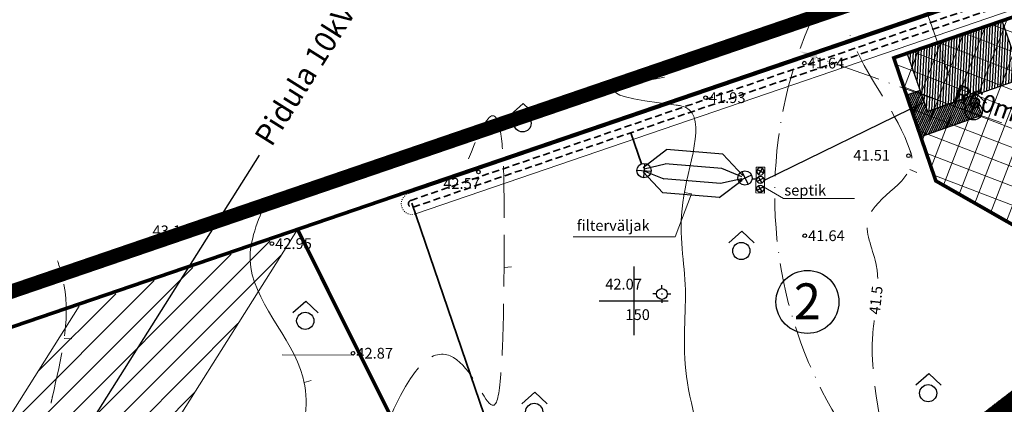
# Model space of a CAD drawing. Extents: x 393737 to 394689, y 6471621 to 6472162.
# Drawn here: x 393814 to 393952, y 6471986 to 6472039 of the extents above; entities that cross this region are included whole.
import ezdxf
from ezdxf.enums import TextEntityAlignment as Align

# ---------------------------------------------------------------- set-up
doc = ezdxf.new("R2010")
doc.units = 0
doc.header["$MEASUREMENT"] = 0
for name, pattern in [('ACAD_ISO10W100', [18, 12, -3, 0, -3]), ('DASHED', [1.25, 1, -0.25]), ('DASHEDX2', [1.5, 1, -0.5]), ('ISOPOHI', [0.2, 0.1, 0.1]), ('ISOPOOL', [8, 6, -2]), ('KATASTRIPIIR', [0.02, 0.01, 0.01]), ('KOLVIK', [1.25, 0.25, -1])]:
    doc.linetypes.add(name, pattern=pattern)
for name, color, linetype in [('00r', 7, 'Continuous'), ('ALUSVORK', 1, 'Continuous'), ('KATASTRIPIIR', 14, 'KATASTRIPIIR'), ('KPOHULIIN', 1, 'KP_OHL'), ('PIIR', 14, 'KATASTRIPIIR'), ('POST', 7, 'Continuous'), ('TAIMKATE', 96, 'Continuous'), ('VORK', 7, 'Continuous')]:
    doc.layers.add(name, color=color, linetype=linetype)
for name, color, linetype, lineweight in [('15 PIIRID', 1, 'Continuous', 100), ('2140-SHRUBS', 92, 'Continuous', 20), ('ARMATUUR', 7, 'Continuous', 30), ('ehitusõigusega ala', 30, 'Continuous', 15), ('HALJASTUS', 252, 'Continuous', 5), ('HORISONTAAL', 252, 'ISOPOHI', 5), ('kanal', 38, '-K-', 30), ('kitsendused', 6, 'Continuous', 9), ('MOOTKORG', 251, 'Continuous', 13), ('MOOTMPUNKT', 252, 'Continuous', 5), ('pl. kraav', 4, 'DASHEDX2', 35), ('seinad', 7, 'Continuous', 13), ('SKTRASS', 4, 'SADEKANALHORE', 35), ('TEKST', 7, 'Continuous', 15)]:
    doc.layers.add(name, color=color, linetype=linetype, lineweight=lineweight)
doc.styles.add('ITALIC', font='italic.shx')
doc.styles.add('romanc', font='romanc.shx')
doc.styles.add('romans', font='romans.shx')
doc.linetypes.add('-K-', pattern='A,10,-1.5,["K",romans,S=1.4,R=0,X=-0.7,Y=-0.7],-1.5,10,-3', length=26)
doc.linetypes.add('KNOLV', pattern='A,1,[140,geodeet.shx,S=5,R=0,X=0,Y=-5],3,[140,geodeet.shx,S=2,R=0,X=0,Y=-2],0,[140,geodeet.shx,S=0.25,R=0,X=0,Y=-2.5],2', length=6)
doc.linetypes.add('KORGEKAABELHORE', pattern='A,8,-2,[138,geodeet.shx,S=1,R=0,X=0,Y=0],8,-1,8,-1,[139,geodeet.shx,S=1,R=0,X=-2,Y=0],-1', length=29)
doc.linetypes.add('KP_OHL', pattern='A,10,[138,mkm.shx,S=1,R=0,X=0,Y=0],1,[138,mkm.shx,S=1,R=0,X=0,Y=0],4,[138,mkm.shx,S=1,R=180,X=0,Y=0],1,[138,mkm.shx,S=1,R=180,X=0,Y=0],15', length=31)
doc.linetypes.add('SADEKANALHORE', pattern='A,2.5,-1.5,["SK",Standard,S=1.6,R=0,X=-0.8,Y=-0.8],-3,10,-3,10,-3,7.5', length=40.5)

# ---------------------------------------------------------------- blocks, each defined once
blk = doc.blocks.new('RING02')
at = {"lineweight": -3}
blk.add_circle((0, 0), 0.25, dxfattribs=at)
blk = doc.blocks.new('SPYMAR')
at = {"linetype": 'Continuous'}
for p, q in [((-0.75, 0), (-1.25, 0)), ((0, 0.75), (0, 1.25)), ((0.75, 0), (1.25, 0)), ((0, -0.75), (0, -1.25))]:
    blk.add_line(p, q, dxfattribs=at)
for radius in [0.75, 0.044]:
    blk.add_circle((0, 0), radius, dxfattribs=at)
blk = doc.blocks.new('PUPOST')
blk.add_circle((0, 0), 0.5)
blk = doc.blocks.new('METS')
blk.add_circle((0, 0), 0.8)
blk = doc.blocks.new('SEGAMETS')
at = {"layer": 'TAIMKATE'}
blk.add_lwpolyline([(-1.151764245063532, 0.7638104138895869), (0.05055456951959059, 1.832198547199368), (1.191826136375312, 0.74200255330652)], dxfattribs=at)
blk.add_blockref('METS', (-0.007298266456928104, -0.001796587370336056), dxfattribs=at)
blk = doc.blocks.new('VKORIS')
at = {"linetype": 'Continuous'}
for p, q in [((-1.423576730799099e-13, 4.000355117866842), (-1.423576730799099e-13, -4.000355117867127)), ((-4.000355117866984, 0), (4.000355117866984, 0))]:
    blk.add_line(p, q, dxfattribs=at)
blk = doc.blocks.new('KK')
for p, q in [((-1, 0), (1, 0)), ((0, -1), (0, 1))]:
    blk.add_line(p, q)
blk.add_circle((0, 0), 1)

msp = doc.modelspace()

# ---------------------------------------------------------------- hatches: boundary and pattern name
at = {"lineweight": 30}
h = msp.add_hatch(dxfattribs=at)
h.set_pattern_fill('ANSI31', color=253, angle=270, style=0)
h.set_pattern_definition([(315, (0, 0), (0.08838834764831846, 0.08838834764831842), [])])
edge = h.paths.add_edge_path()
edge.add_line((393981.2466004827, 6472053.732247411), (393986.0060404176, 6472055.358240653))
edge.add_line((393986.639826326, 6472036.305625096), (393982.9689080592, 6472044.151718911))
edge.add_line((394035.3160314705, 6471952.6445321), (394001.8778698734, 6472006.225487967))
edge.add_arc((394014.603171729, 6472014.166942033), 14.99999999987624, 190.933316644129, 211.9669686181161, ccw=False)
edge.add_line((393999.8754428716, 6472011.321945952), (393997.7974355912, 6472022.079193737))
edge.add_arc((393902.8800042678, 6471950.86739349), 6.000000000376258, 230.3633621171886, 280.34282634188)
edge.add_line((393903.9572297507, 6471944.964886797), (393959.1017953578, 6471955.0289383))
edge.add_arc((393956.9473443902, 6471966.833951686), 12.00000000025384, 280.342826351154, 304.817803144196)
edge.add_line((393963.798968676, 6471956.982289661), (393999.8617412945, 6471982.06319155))
edge.add_arc((393994.1520543873, 6471990.272909902), 10.00000000004512, 304.8178031616065, 391.9669686032569)
edge.add_line((394002.635588959, 6471995.567212611), (393997.1446779489, 6472004.365790241))
edge.add_arc((394009.8699798066, 6472012.307244305), 15.00000000022411, 190.9333166439181, 211.966968604707, ccw=False)
edge.add_line((393995.1422509489, 6472009.462248224), (393990.6307664819, 6472032.816909566))
edge.add_arc((393978.8485833961, 6472030.540912701), 11.99999999988195, 10.9333166450338, 16.78733983292634)
edge.add_arc((393985.5348776241, 6472030.408245306), 6.000000000121086, 36.83367200683228, 79.39300758226)
edge.add_arc((393973.3726372126, 6472046.96447305), 10.00000000042803, 343.6636598542501, 385.0732819606761)
edge.add_line((393982.4303023354, 6472051.202243988), (393981.2466004828, 6472053.732247411))
edge.add_line((394005.3154405298, 6472031.58943288), (394059.6367585866, 6472033.87827936))
edge.add_arc((394058.9631910016, 6472049.864095217), 16.00000005915251, 272.4127492506681, 285.7480593024727)
edge.add_line((394063.3057166152, 6472034.464664279), (394184.3785409972, 6472068.606305222))
edge.add_arc((394187.6354351999, 6472057.056732063), 11.99999999998601, 88.44312245052822, 105.74805932539289, ccw=False)
edge.add_line((394187.9614667469, 6472069.052302222), (394251.6483649599, 6472067.321335066))
edge.add_line((394251.6483649599, 6472067.321335066), (394251.8308873593, 6472071.317851389))
edge.add_line((394251.8308873593, 6472071.317851389), (394187.4616782807, 6472073.067363295))
edge.add_arc((394187.1356467319, 6472061.071793136), 12.00000000001344, 88.4431224421936, 105.7480593092066)
edge.add_line((394183.8787525324, 6472072.621366296), (394062.6701362619, 6472038.441433065))
edge.add_arc((394058.3276106632, 6472053.840863945), 16.00000000041545, 272.4127491714887, 285.74805930632954, ccw=False)
edge.add_line((394059.0011782236, 6472037.855048146), (394003.4345928451, 6472035.513731945))
edge.add_arc((394005.6522243152, 6472023.596524981), 8.000000000342135, 92.41274920876663, 190.933316646716, ccw=False)
edge.add_arc((394002.9296373596, 6472047.50310307), 12.00000000019058, 205.0732819633518, 272.4127492064999)
edge.add_line((393992.0604883818, 6472042.417672852), (393986.0060404176, 6472055.358240653))
edge.add_line((394029.2049408803, 6471948.830795832), (394035.3160314705, 6471952.6445321))
edge.add_arc((394017.2249508216, 6471949.523499379), 12.00000000043316, 356.6907445985942, 391.966968640785)
edge.add_line((394027.4051923042, 6471955.876662636), (394014.2447589798, 6471976.964801547))
edge.add_arc((394007.4579313244, 6471972.729359377), 7.999999999932864, 31.96696863017688, 124.8178031420285)
edge.add_line((394002.8901818009, 6471979.29713406), (393965.3705924684, 6471953.203046713))
edge.add_arc((393958.5189681842, 6471963.054708739), 12.0000000000415, 280.3428263467795, 304.8178031350403, ccw=False)
edge.add_line((393960.6734191509, 6471951.249695353), (393907.5699898227, 6471941.558157464))
edge.add_arc((393908.6472153062, 6471935.65565077), 6.000000000517086, 100.3428263468013, 188.2044616714136)
edge.add_arc((393894.7998765287, 6471923.245322272), 8.000000000065738, 110.76316489661579, 115.4257381198544, ccw=False)
edge.add_line((393891.9638293654, 6471930.725752506), (393902.7086245779, 6471934.799414722))
edge.add_arc((393882.874930287, 6471935.933424724), 6.000000000047748, 7.552169939381541, 20.76316492966234)
edge.add_line((393888.4852529615, 6471938.0604601), (393887.099674431, 6471941.715097321))
edge.add_line((393887.099674431, 6471941.715097321), (393899.0525048763, 6471946.246760589))
edge.add_line((393888.8228838958, 6471936.721998037), (393891.3651494742, 6471930.470462414))
at = {"layer": '00r', "linetype": 'Continuous'}
h = msp.add_hatch(dxfattribs=at)
h.set_pattern_fill('ANSI31', color=250, scale=2.999999999999999, angle=41.99999999999999, style=0)
h.set_pattern_definition([(87, (-9.310207655886188, -3.184192788787186), (-0.3744860755329651, 0.01962598359110398), [])])
h.paths.add_polyline_path([(393954.1723746352, 6472031.004423656), (393951.3634068549, 6472039.026873408), (393938.1499602061, 6472034.400338242), (393940.9589279855, 6472026.37788849)])
h = msp.add_hatch(dxfattribs=at)
h.set_pattern_fill('ANSI31', color=31, scale=2, angle=379.9999999999999, style=0)
h.set_pattern_definition([(64.99999999999986, (-9.310207655886188, -3.184192788787186), (-0.2265769467591622, 0.1056545654351754), [])])
h.paths.add_polyline_path([(393940.9589279855, 6472026.37788849), (393939.9232107837, 6472029.335910746), (393938.035575548, 6472028.674977151), (393940.0626931426, 6472022.88550204), (393948.5570517033, 6472025.859703219), (393947.5656513103, 6472028.691156073)])
at = {"layer": 'ehitusõigusega ala', "linetype": 'DASHED', "ltscale": 0.5}
h = msp.add_hatch(dxfattribs=at)
h.set_pattern_fill('ANSI37', color=256, scale=20, angle=24, style=0)
h.set_pattern_definition([(68.99999999999999, (-3.689151174912695, -1.261730028316379), (-2.333951066243004, 0.8959198738632508), []), (159, (-3.689151174912695, -1.261730028316379), (-0.8959198738632508, -2.333951066243004), [])])
h.paths.add_polyline_path([(393967.0054670258, 6472015.321089197), (393953.1091762917, 6472010.455464091), (393942.1273847087, 6472016.712838646), (393936.262156465, 6472033.862080703), (393957.2748516124, 6472041.048652135)])
at = {"layer": 'kitsendused', "linetype": 'Continuous', "lineweight": 5}
h = msp.add_hatch(dxfattribs=at)
h.set_pattern_fill('ANSI31', scale=20, style=0)
h.set_pattern_definition([(45, (0, 0), (-1.767766952966369, 1.767766952966369), [])])
h.paths.add_polyline_path([(393822.6914752299, 6471999.247141124), (393852.8660909092, 6472009.567189527), (393778.445949608, 6471891.750734654), (393777.7592921425, 6471928.11383731)])

# ---------------------------------------------------------------- linework, layer by layer
at = {"layer": '00r', "color": 250, "linetype": 'Continuous', "elevation": 131.982}
for points in [[(393954.1723746352, 6472031.004423656), (393951.3634068549, 6472039.026873408), (393938.1499602061, 6472034.400338242), (393940.9589279855, 6472026.37788849), (393954.1723746352, 6472031.004423656)], [(393940.9589279855, 6472026.37788849), (393939.9232107837, 6472029.335910746), (393938.035575548, 6472028.674977151), (393940.0626931426, 6472022.88550204), (393948.5570517033, 6472025.859703219), (393947.5656513103, 6472028.691156073), (393940.9589279855, 6472026.37788849)]]:
    msp.add_lwpolyline(points, dxfattribs=at)
at = {"layer": '15 PIIRID', "color": 4, "linetype": 'ACAD_ISO10W100', "ltscale": 2, "const_width": 2}
msp.add_lwpolyline([(394563.9441946481, 6471894.007742762), (394309.2668055739, 6471907.002474709), (394144.9835012606, 6471646.89088885), (394024.5578390402, 6471852.067228704), (393968.7442341711, 6471905.841357272), (393775.0749096646, 6471805.439206975), (393771.6450528752, 6471987.073050252), (394199.189996688, 6472133.298094563), (394672.4144576063, 6472111.685755953), (394563.9441946481, 6471894.007742762)], dxfattribs=at)
at = {"layer": '2140-SHRUBS', "linetype": 'KNOLV', "ltscale": 0.2, "elevation": 43.994}
for points in [[(393868.5951136225, 6472014.94668723), (393978.9711058758, 6472052.696483109)], [(393980.2498976657, 6472049.96323774), (393869.5659369429, 6472012.108113278)]]:
    msp.add_lwpolyline(points, dxfattribs=at)
at = {"layer": '2140-SHRUBS', "linetype": 'KOLVIK', "ltscale": 0.2}
msp.add_arc((393869.0805252824, 6472013.527400253, 43.994), 1.5, 108.8812486529899, 288.881248710784, dxfattribs=at)
at = {"layer": 'ARMATUUR'}
msp.add_circle((393924.2213171372, 6471999.847369943), 4.391754269425029, dxfattribs=at)
at = {"layer": 'ehitusõigusega ala', "linetype": 'DASHED', "lineweight": 35, "ltscale": 0.5, "const_width": 0.5, "elevation": 87.988}
msp.add_lwpolyline([(393967.0054670258, 6472015.321089197), (393953.1091762917, 6472010.455464091), (393942.1273847087, 6472016.712838646), (393936.262156465, 6472033.862080703), (393957.2748516124, 6472041.048652135), (393967.0054670258, 6472015.321089197)], dxfattribs=at)
at = {"layer": 'HORISONTAAL', "linetype": 'ISOPOOL'}
for points, elevation in [([(393939.4589093518, 6472017.879580919), (393938.4869825793, 6472018.293668323)], 41.50000999999998), ([(393908.0426807648, 6472014.912041744), (393907.0613069383, 6472015.09155725)], 41.99930148938489), ([(393882.9740510378, 6472004.717841212), (393881.9188511362, 6472004.666235032)], 42.77770265307286)]:
    msp.add_lwpolyline(points, dxfattribs=dict(at, elevation=elevation))
for points in [[(393821.6260486692, 6471994.687116261), (393820.5704587158, 6471994.730010064)], [(393855.0000495901, 6471988.874581608), (393854.0327062211, 6471988.630517662)]]:
    msp.add_lwpolyline(points, dxfattribs=at)
at = {"layer": 'HORISONTAAL', "linetype": 'ISOPOOL', "ltscale": 1.2}
for points, knots in [([(393934.0304620872, 6472003.133367985, 41.50001), (393933.9994389963, 6472003.830849433, 41.50001), (393933.6649020973, 6472006.670867782, 41.50001), (393930.2044638708, 6472013.295220371, 41.50000999999999), (393939.8187465814, 6472016.951168481, 41.50000999999997), (393936.9119401534, 6472026.041286021, 41.50001000000002), (393932.6080841734, 6472030.902523033, 41.50000999999995), (393930.374882619, 6472036.532366272, 41.50001), (393930.1870056152, 6472037.005999329, 41.50001)], [172.2278802930381, 172.2278802930381, 172.2278802930381, 172.2278802930381, 174.3036166614921, 180.6287505534939, 191.1998779770186, 192.0030257054671, 208.6288459076986, 210.1560408372933, 210.1560408372933, 210.1560408372933, 210.1560408372933]), ([(393866.3559481598, 6471984.469681104, -2.300858187810908), (393867.4801184844, 6471987.081441804, -2.121090179317373), (393876.1441895875, 6472001.588347359, 2.528817155850645), (393881.5517211273, 6471970.715712951, 51.21734489027268), (393881.9848949119, 6472005.279656271, 41.34008523568589), (393881.8347971044, 6472031.613498011, 45.08955431828302), (393879.1422505424, 6472025.103139265, 20.26402088812578), (393876.9444399727, 6472019.789011938)], [203.3117876067423, 203.3117876067423, 203.3117876067423, 203.3117876067423, 211.3066477853132, 255.3878870131486, 277.7369826989864, 287.3677732723083, 330.1515077350984, 330.1515077350984, 330.1515077350984, 330.1515077350984]), ([(393818.7437656671, 6471985.723566579), (393818.8110573329, 6471986.038431719), (393819.9925573942, 6471991.519890973), (393821.8376212915, 6471998.340551015), (393820.0000061327, 6472004.477658151), (393819.6696445497, 6472005.580971006)], [217.5693947106377, 217.5693947106377, 217.5693947106377, 217.5693947106377, 218.52625350882, 234.1973649699674, 237.6321773165309, 237.6321773165309, 237.6321773165309, 237.6321773165309]), ([(393948.3481677947, 6471900.89958008, 41.50001), (393949.8728840994, 6471898.901347503, 41.50001000000001), (393958.8611011581, 6471900.015032925, 41.50000999999999), (393976.1195804061, 6471898.834735104, 41.50001), (393968.2560756371, 6471908.36705246, 41.50000999999999), (393974.4295871978, 6471909.12796204, 41.50001), (393976.2475154561, 6471914.898855139, 41.50001), (393972.0238629199, 6471922.173443927, 41.50000999999999), (393963.6402260815, 6471922.887776451, 41.50001), (393954.8476343217, 6471919.062040471, 41.50001), (393952.0612250454, 6471927.093930565, 41.50001), (393943.4646256456, 6471929.398198944, 41.50001), (393937.2462271575, 6471934.797847476, 41.50001), (393930.9355498634, 6471931.008398682, 41.50001), (393928.4387464302, 6471934.7980897, 41.50000999999999), (393927.4022076938, 6471944.504347907, 41.50001000000001), (393932.297629225, 6471957.410412235, 41.50001), (393937.2228767351, 6471975.990991987, 41.50000999999999), (393932.4885573182, 6471988.396884773, 41.50000999999998), (393933.4571296271, 6471996.641032905, 41.50001), (393933.5377322724, 6471997.261682112, 41.50000999999999)], [10.89405516478401, 10.89405516478401, 10.89405516478401, 10.89405516478401, 19.30340925511929, 34.39129028721086, 38.89725816143705, 42.06952850627031, 48.19974518215783, 53.73844882685529, 65.30201043153508, 70.01708325720944, 79.28628778201244, 82.94056288725065, 96.81819343257338, 98.8471237099778, 102.2229995026062, 107.2304331664602, 129.4955332730297, 141.3486474671209, 164.4533973803769, 166.3340459021852, 166.3340459021852, 166.3340459021852, 166.3340459021852])]:
    msp.add_open_spline(points, degree=3, knots=knots, dxfattribs=at)
at = {"layer": 'HORISONTAAL', "linetype": 'ISOPOHI', "ltscale": 1.2}
for points, knots in [([(393904.2758349493, 6472031.171980164, 42), (393898.0583906046, 6472030.042947005, 20.89985497088557), (393891.749464713, 6472028.897301603, 42.10722392265306), (393910.6442672276, 6472026.735499834, 41.97040194393879), (393905.2207162799, 6472013.174181629, 42.01303270671228), (393907.9457230024, 6472002.4697621, 41.99641790011276), (393906.0630653125, 6471989.363089081, 42.00103933910466), (393910.1178059873, 6471979.540759782, 42.00023979332742), (393908.1916133825, 6471975.483642401, 42.00006426903611)], [0, 0, 0, 0, 42.2133609031806, 42.834475196836, 55.39363673459349, 67.75727003606231, 80.56840894899238, 94.2864592066424, 94.2864592066424, 94.2864592066424, 94.2864592066424]), ([(393848.7416629291, 6472013.968224811, 43), (393847.5763530812, 6472011.162515365), (393843.9895350341, 6472002.52655533), (393855.6814972628, 6471992.017804114), (393854.1986812627, 6471982.52095292), (393853.302668623, 6471978.974432472)], [0, 0, 0, 0, 8.593675234768348, 26.4512905984111, 37.04229720881243, 37.04229720881243, 37.04229720881243, 37.04229720881243])]:
    msp.add_open_spline(points, degree=3, knots=knots, dxfattribs=at)
at = {"layer": 'kanal'}
for p, q in [((393918.2545787508, 6472016.825153425), (393940.5077316972, 6472027.666511159)), ((393916.6247999417, 6472016.985016438, 38.83148591231839), (393917.0557028838, 6472016.981834988, 41.81100598466841))]:
    msp.add_line(p, q, dxfattribs=at)
at = {"layer": 'kanal', "lineweight": 18}
for p, q in [((393917.0679264176, 6472018.637419722, 41.81100598466841), (393918.267893713, 6472018.628560116, 41.81100598466841)), ((393917.0412965482, 6472015.030606356, 41.81100598466841), (393918.2412638417, 6472015.021746735, 41.81100598466841))]:
    msp.add_line(p, q, dxfattribs=at)
at = {"layer": 'kanal', "linetype": 'Continuous'}
for points, elevation in [([(393901.3363813441, 6472018.598943629), (393904.555312024, 6472021.108324381)], 49.56720598466841), ([(393912.4443635927, 6472020.457377529), (393904.555312024, 6472021.108324381)], 49.56720598466841), ([(393915.2035942641, 6472017.444556611), (393912.4438854596, 6472020.451633897)], 49.56720598466841), ([(393901.4474060712, 6472018.41847886), (393904.3880869369, 6472019.08166529)], 49.56720598466841), ([(393912.2730533173, 6472018.435045941), (393904.401041429, 6472019.084586806)], 41.99470598466841), ([(393904.0549623966, 6472015.044413037), (393901.297460624, 6472017.965481358)], 41.99470598466841), ([(393901.4018176133, 6472018.133933708), (393904.2151987809, 6472016.986373535)], 41.99470598466841), ([(393915.0642586369, 6472017.284933286), (393912.2737093475, 6472018.425220466)], 49.56720598466841), ([(393912.1001651636, 6472016.339754188), (393904.2029349273, 6472016.991375883)], 41.99470598466841), ([(393911.9347061627, 6472014.388457587), (393915.1372389761, 6472016.813378154)], 41.99470598466841), ([(393915.0621712692, 6472016.996766852), (393912.0977702318, 6472016.330182689)], 41.99470598466841), ([(393911.9440139658, 6472014.393466185), (393904.0549623966, 6472015.044413037)], 41.99470598466841)]:
    msp.add_lwpolyline(points, dxfattribs=dict(at, elevation=elevation))
at = {"layer": 'kanal', "lineweight": 18, "elevation": 41.81100598466841}
for points in [[(393917.0679264176, 6472018.637419722), (393917.0412965496, 6472015.030606356)], [(393918.2678936874, 6472018.628560109), (393918.2412638143, 6472015.021746741)]]:
    msp.add_lwpolyline(points, dxfattribs=at)
at = {"layer": 'KATASTRIPIIR', "color": 6, "const_width": 0.28}
msp.add_lwpolyline([(394618.6621627336, 6472003.363770733), (394565.55, 6471921.58), (394561.31, 6471908.88), (394566.1, 6471898.9), (394556.58, 6471899.39), (394306.45, 6471912.21), (394144.82, 6471656.58), (394028.07, 6471853.12), (393969.38, 6471912.1), (393779.65, 6471813.65), (393775.67, 6471983.5), (394199.66, 6472128.35), (394635.86, 6472108.35), (394680.6, 6472106.3)], dxfattribs=at)
at = {"layer": 'kitsendused', "color": 7, "linetype": 'Continuous', "lineweight": 5, "elevation": 43.994, "flags": 128}
for points in [[(393778.4459496079, 6471891.750734654), (393853.1123506246, 6472009.957049666)], [(393777.7592921425, 6471928.11383731), (393822.6914752299, 6471999.247141124)]]:
    msp.add_lwpolyline(points, dxfattribs=at)
at = {"layer": 'KPOHULIIN', "ltscale": 1.2, "elevation": 43.994, "flags": 128}
msp.add_lwpolyline([(393768.5715175176, 6471894.843349184), (393847.8278896773, 6472020.316166497)], dxfattribs=at)
at = {"layer": 'KPOHULIIN', "linetype": 'KORGEKAABELHORE', "ltscale": 1.2, "elevation": 43.994, "flags": 128}
msp.add_lwpolyline([(393768.5715175176, 6471894.843349184), (393847.8278896773, 6472020.316166497)], dxfattribs=at)
at = {"layer": 'PIIR', "color": 1, "linetype": 'DASHEDX2', "lineweight": 200, "ltscale": 10, "const_width": 0.5}
for points in [[(393886.1864001325, 6471943.754690706), (393960.8764038763, 6471957.385844315), (394000.4528040981, 6471984.91040049), (394001.9105119202, 6471992.007011227), (393993.3038080774, 6472005.798302277), (393987.9526736736, 6472033.499590555), (393978.8668805158, 6472052.919250791), (393853.1123506252, 6472009.957049667), (393886.186400133, 6471943.754690706)], [(393779.65, 6471813.65), (393909.6689212777, 6471881.116203551), (393886.1864001327, 6471943.754690707), (393853.1123506254, 6472009.957049666), (393775.6699999997, 6471983.5), (393779.65, 6471813.65)]]:
    msp.add_lwpolyline(points, dxfattribs=at)
at = {"layer": 'pl. kraav', "elevation": 43.994}
for points in [[(393868.918721396, 6472014.000495913), (393979.3973698057, 6472051.785401319)], [(393869.2423291694, 6472013.054304595), (393979.8236337358, 6472050.87431953)]]:
    msp.add_lwpolyline(points, dxfattribs=at)
at = {"layer": 'pl. kraav'}
msp.add_arc((393869.0805252832, 6472013.527400252, 43.99400000005215), 0.5, 108.8812486330629, 288.8812487307109, dxfattribs=at)
at = {"layer": 'seinad', "linetype": 'ByBlock'}
for p, q in [((393942.3939300603, 6472035.892919332), (393941.0791997877, 6472039.737037028)), ((393942.6151424316, 6472035.968576381), (393941.2111909138, 6472035.488409615)), ((393943.2029494939, 6472033.527441038), (393944.0119689275, 6472031.161962745))]:
    msp.add_line(p, q, dxfattribs=at)
at = {"layer": 'seinad', "color": 5, "linetype": 'ACAD_ISO10W100', "lineweight": 9, "ltscale": 0.5}
msp.add_line((393951.3306052086, 6472024.800440988, -43.994), (393925.4604513482, 6472033.952537685, -43.994), dxfattribs=at)
msp.add_circle((393979.6682719541, 6472014.775411071, -43.994), 59.99999999999, dxfattribs=at)
at = {"layer": 'seinad', "linetype": 'ByBlock'}
msp.add_solid([(393943.5971958761, 6472033.66227761), (393942.8087031117, 6472033.392604466), (393942.3939300603, 6472035.892919332)], dxfattribs=at)
at = {"layer": 'seinad', "color": 5, "linetype": 'ACAD_ISO10W100', "lineweight": 9, "ltscale": 0.5}
msp.add_solid([(393925.5994160338, 6472034.345347979, -43.994), (393925.3214866625, 6472033.55972739, -43.994), (393923.1035895824, 6472034.786325798, -43.994)], dxfattribs=at)
at = {"layer": 'SKTRASS'}
for p, q in [((393901.0754592248, 6472019.088167503, 42.35470853504086), (393899.589368306, 6472023.433323706, 43.994)), ((393902.2789372476, 6471916.459122767), (393869.0581216486, 6472013.592905861))]:
    msp.add_line(p, q, dxfattribs=at)
at = {"layer": 'TEKST'}
for p, q in [((393918.0812240851, 6472015.871778329, 41.99470598466841), (393920.8686713543, 6472014.2507977)), ((393908.0426807648, 6472014.912041743, 41.99930148938711), (393905.7798068004, 6472008.919188896, 42.00380810924071)), ((393905.7798068004, 6472008.919188896, 42.00380810924071), (393891.5381692973, 6472008.919188897, 42.0038081092398))]:
    msp.add_line(p, q, dxfattribs=at)
at = {"layer": 'TEKST', "color": 0, "linetype": 'Continuous'}
for p, q in [((393930.7646241302, 6472014.237808995), (393920.8686713543, 6472014.2507977)), ((393860.862, 6471992.444, 42.87), (393850.9660472242, 6471992.456988705, 42.87))]:
    msp.add_line(p, q, dxfattribs=at)

# ---------------------------------------------------------------- block references
at = {"layer": 'ALUSVORK'}
msp.add_blockref('SPYMAR', (393903.936, 6472000.953, 42.073), dxfattribs=at)
at = {"layer": 'HALJASTUS', "xscale": 1.5, "yscale": 1.5, "zscale": 1.5}
for p in [(393947.4148738101, 6472026.414117916), (393884.5110647217, 6472024.74326945), (393915.0089988044, 6472006.949904539), (393854.209353086, 6471997.214896563), (393941.0686511719, 6471987.127626559), (393886.1326263916, 6471984.518614726)]:
    msp.add_blockref('SEGAMETS', p, dxfattribs=at)
at = {"layer": 'kanal', "linetype": 'Continuous', "lineweight": 18, "rotation": 265.7926351153624}
msp.add_blockref('KK', (393901.4326019748, 6472018.154117688, 49.56720598466841), dxfattribs=at)
at = {"layer": 'kanal', "lineweight": 18, "rotation": 205.0132401775817}
msp.add_blockref('KK', (393915.5147266001, 6472017.112788156, 41.99470598466841), dxfattribs=at)
at = {"layer": 'kanal', "lineweight": 18, "yscale": 0.5, "zscale": 0.5}
for p, xscale, rotation in [((393917.6634802334, 6472018.033004677, 41.99470598466841), -0.4999999997900227, 59.73230148504553), ((393917.6457100017, 6472015.626161792, 41.99470598466841), 0.4999999999684802, 119.4216601963065), ((393917.6593455886, 6472016.85321057, 41.99470598466841), 0.4999999999684802, 119.4216601963065)]:
    msp.add_blockref('KK', p, dxfattribs=dict(at, xscale=xscale, rotation=rotation))
at = {"layer": 'MOOTMPUNKT'}
for p in [(393923.782, 6472033.136, 41.636), (393910.02, 6472028.316000001, 41.927), (393938.32, 6472020.22, 41.507), (393878.345, 6472017.957, 42.569), (393841.839, 6472010.835, 43.097), (393849.544, 6472007.975, 42.953), (393923.8529999999, 6472009.075, 41.635), (393860.862, 6471992.694, 42.87)]:
    msp.add_blockref('RING02', p, dxfattribs=at)
at = {"layer": 'POST', "xscale": 1.2, "yscale": 1.2, "zscale": 1.2}
msp.add_blockref('PUPOST', (393841.839, 6472010.835, 43.097), dxfattribs=at)
at = {"layer": 'VORK', "xscale": 1.2, "yscale": 1.2, "zscale": 1.2}
msp.add_blockref('VKORIS', (393900, 6472000), dxfattribs=at)

# ---------------------------------------------------------------- texts
at = {"color": 5, "style": 'romanc'}
msp.add_text('R60m', height=2.5, rotation=340.5177239419344, dxfattribs=at).set_placement((393944.3281775492, 6472027.940651014, -43.994))
at = {"layer": 'ALUSVORK', "style": 'romans'}
msp.add_text(' 42.07', height=1.5, dxfattribs=at).set_placement((393895.5712803194, 6472001.104943953, 42.073), align=Align.BOTTOM_LEFT)
msp.add_text(' 150', height=1.5, dxfattribs=at).set_placement((393898.3848651208, 6471998.825793446, 42.073), align=Align.TOP_LEFT)
at = {"layer": 'ARMATUUR', "style": 'romanc'}
msp.add_text('2', height=5, dxfattribs=at).set_placement((393922.3188571049, 6471997.429865445))
at = {"layer": 'HORISONTAAL', "style": 'ITALIC'}
msp.add_text('41.5', height=1.5, rotation=83.78633845832636, dxfattribs=at).set_placement((393934.3054046793, 6471998.036365358, 2.50001))
at = {"layer": 'KPOHULIIN', "linetype": 'ByBlock', "style": 'ITALIC'}
msp.add_text('Pidula 10kV fiider', height=3, rotation=57.87562375181159, dxfattribs=at).set_placement((393849.4914481142, 6472021.324195077, 3.361))
at = {"layer": 'MOOTKORG', "style": 'ITALIC'}
for s, p in [(' 41.64', (393923.782, 6472033.136, 41.636)), (' 41.93', (393910.02, 6472028.316000001, 41.927)), (' 41.51', (393930.1669362578, 6472020.289028955, 41.507)), (' 42.57', (393872.9832372281, 6472016.357419152, 42.569)), (' 43.10', (393832.4412208002, 6472009.748673064, 43.097)), (' 41.64', (393923.8529999999, 6472009.075, 41.635)), (' 42.95', (393849.544, 6472007.975, 42.953)), (' 42.87', (393860.862, 6471992.694, 42.87))]:
    msp.add_text(s, height=1.5, dxfattribs=at).set_placement(p, align=Align.MIDDLE_LEFT)
at = {"layer": 'seinad', "linetype": '-K-', "style": 'romanc'}
for s, p in [('septik', (393921.0010430293, 6472014.672905459, -7.572499999534338)), ('filterväljak', (393892.0674237959, 6472009.756629491, 42.00380810913582))]:
    msp.add_text(s, height=1.5, dxfattribs=at).set_placement(p)

doc.saveas('drawing.dxf')
